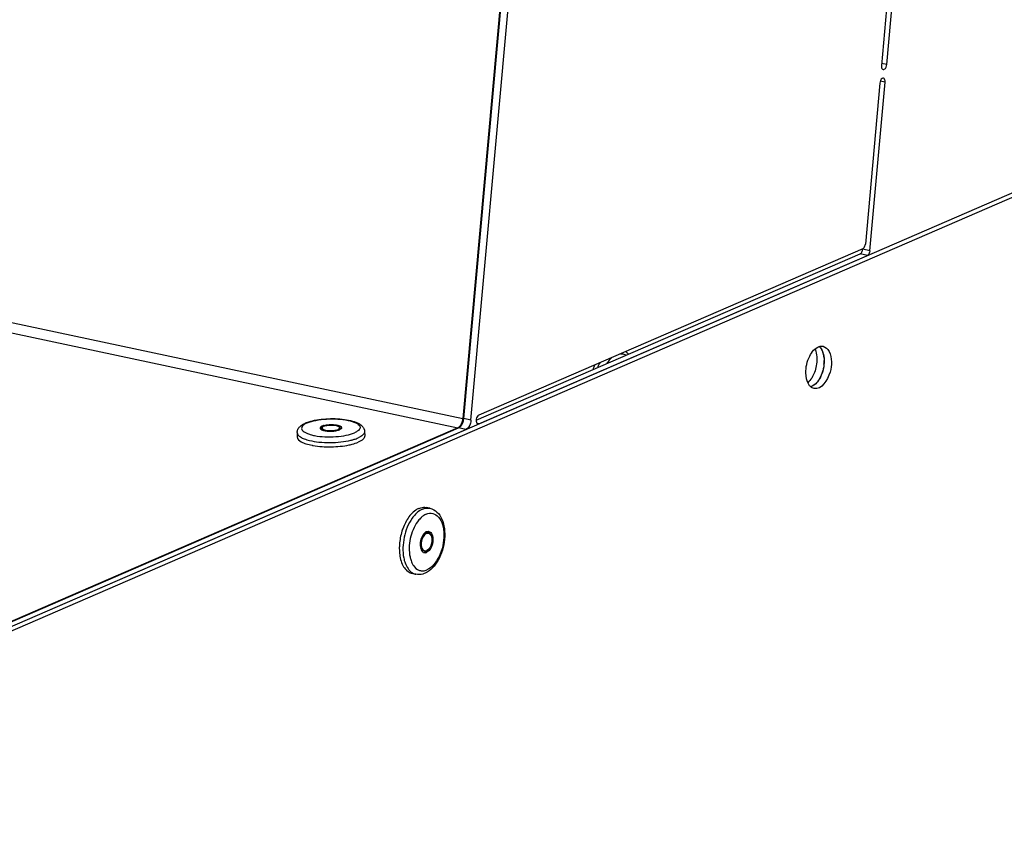
# Model space of a CAD drawing. Units: millimetres. Extents: x 0 to 7000, y 0 to 4950.
# Drawn here: x 2985 to 3095, y 1586 to 1675 of the extents above; entities that cross this region are included whole.
import ezdxf

# ---------------------------------------------------------------- set-up
doc = ezdxf.new("R2010")
doc.units = ezdxf.units.MM
doc.header["$LTSCALE"] = 385
for name, color, linetype in [('DIN7337A-4_0X7_0-AL-STAAL-TEKEN', 7, 'CONTINUOUS'), ('DIN7337A-4_0X8_0-AL-STAAL-TEKEN', 7, 'CONTINUOUS'), ('PAN037TEKEN', 7, 'CONTINUOUS'), ('PANCUB006TEKEN', 7, 'CONTINUOUS'), ('PANCUB007-100TEKEN', 7, 'CONTINUOUS')]:
    doc.layers.add(name, color=color, linetype=linetype)

msp = doc.modelspace()

# ---------------------------------------------------------------- linework, layer by layer
at = {"layer": 'DIN7337A-4_0X7_0-AL-STAAL-TEKEN', "color": 5, "linetype": 'Continuous'}
for p, q in [((3018.956, 1629.879), (3018.959, 1629.689)), ((3020.956, 1629.91), (3020.959, 1629.719)), ((3016.214, 1629.361), (3016.221, 1628.886)), ((3023.713, 1629.476), (3023.72, 1629)), ((3030.969, 1620.959), (3030.566, 1621.045)), ((3030.801, 1618.183), (3030.64, 1618.218)), ((3030.385, 1616.227), (3030.224, 1616.261)), ((3029.411, 1613.623), (3029.008, 1613.708))]:
    msp.add_line(p, q, dxfattribs=at)
for centre, radius, start, end in [((3018.59, 1627.092), 3.64, 110.587, 113.3797), ((3019.284, 1630.405), 0.799, 243.70357, 245.47959), ((3019.329, 1629.122), 0.856, 116.00135, 116.43505), ((3019.052, 1629.881), 0.0956, 171.78446, 180.86793), ((3019.055, 1629.69), 0.0956, 180.89881, 188.82504), ((3019.63, 1628.518), 1.707, 106.4669, 107.4192), ((3020.25, 1631.378), 1.819, 285.73292, 286.46878), ((3020.282, 1631.27), 1.707, 286.4669, 287.4192), ((3020.551, 1630.55), 0.938, 293.37238, 296.3848), ((3020.603, 1629.133), 0.866, 65.46395, 65.95884), ((3020.864, 1629.718), 0.0953, 353.7924, 0.87709), ((3020.631, 1629.193), 0.799, 63.7036, 65.48075), ((3020.71, 1634.679), 6.334, 283.95949, 285.44428), ((3019.315, 1635.389), 7.57, 259.08253, 259.8528), ((3020.43, 1635.407), 7.572, 281.89605, 282.67034), ((3020.593, 1635.145), 6.815, 283.4664, 283.97141), ((3031.561, 1618.241), 2.301, 126.51784, 131.42684), ((3031.421, 1618.427), 2.068, 124.149, 126.47029), ((3031.36, 1618.515), 1.961, 122.58315, 124.14111), ((3030.589, 1618.006), 0.418, 57.72112, 66.32966), ((3030.577, 1617.987), 0.44, 56.50551, 57.7706), ((3033.714, 1616.494), 6.146, 175.9109, 177.82442), ((3032.293, 1616.424), 4.722, 187.72275, 188.76232), ((3032.174, 1616.406), 4.602, 188.76348, 189.51984), ((3030.264, 1616.473), 0.416, 270.8271, 276.47519), ((3030.261, 1616.493), 0.436, 276.46397, 279.58871), ((3031.064, 1615.87), 2.309, 204.51975, 209.35499), ((3030.835, 1615.742), 2.047, 209.38459, 212.85393), ((3030.738, 1615.681), 1.932, 212.8821, 213.48064)]:
    msp.add_arc(centre, radius, start, end, dxfattribs=at)
for points, knots in [([(3017.31, 1630.5), (3017.58, 1630.602), (3018.183, 1630.761), (3019.149, 1630.895), (3020.182, 1630.937), (3021.196, 1630.882), (3022.11, 1630.735), (3022.777, 1630.529), (3023.207, 1630.297), (3023.466, 1630.087), (3023.659, 1629.812), (3023.711, 1629.589), (3023.713, 1629.476)], [0, 0, 0, 0, 0.1231668, 0.2648799, 0.4156742, 0.5636645, 0.6976309, 0.8103915, 0.859222, 0.9053149, 0.951799, 1, 1, 1, 1]), ([(3017.337, 1630.451), (3017.635, 1630.58), (3018.343, 1630.767), (3019.484, 1630.902), (3020.697, 1630.904), (3021.798, 1630.771), (3022.573, 1630.556), (3022.997, 1630.306), (3023.18, 1630.116), (3023.227, 1629.885), (3023.11, 1629.669), (3022.883, 1629.486), (3022.688, 1629.387), (3022.576, 1629.338)], [0, 0, 0, 0, 0.1366812, 0.3049872, 0.4824757, 0.6447949, 0.7708218, 0.8163685, 0.8507441, 0.8785481, 0.9087296, 0.9484038, 1, 1, 1, 1]), ([(3016.214, 1629.361), (3016.212, 1629.487), (3016.269, 1629.737), (3016.494, 1630.038), (3016.796, 1630.266), (3017.024, 1630.381), (3017.145, 1630.434)], [0, 0, 0, 0, 0.2508327, 0.4920404, 0.7355146, 1, 1, 1, 1]), ([(3017.17, 1630.371), (3017.076, 1630.322), (3016.916, 1630.222), (3016.739, 1630.034), (3016.685, 1629.813), (3016.785, 1629.603), (3016.995, 1629.428), (3017.3, 1629.271), (3017.697, 1629.136), (3018.366, 1628.982), (3019.32, 1628.881), (3020.5, 1628.892), (3021.605, 1629.03), (3022.287, 1629.213), (3022.576, 1629.338)], [0, 0, 0, 0, 0.0458853, 0.0808343, 0.1088298, 0.1380637, 0.175798, 0.2248886, 0.2854779, 0.356375, 0.5207186, 0.6977053, 0.86443, 1, 1, 1, 1]), ([(3018.989, 1630.1), (3018.955, 1630.085), (3018.86, 1630.039), (3018.755, 1629.948), (3018.756, 1629.876)], [0, 0, 0, 0, 0.3421721, 1, 1, 1, 1]), ([(3018.756, 1629.876), (3018.757, 1629.865), (3018.764, 1629.817), (3018.799, 1629.777), (3018.828, 1629.753)], [0, 0, 0, 0, 0.2196839, 1, 1, 1, 1]), ([(3018.817, 1629.802), (3018.814, 1629.799), (3018.808, 1629.793), (3018.803, 1629.787), (3018.8, 1629.784)], [0, 0, 0, 0, 0.5092931, 1, 1, 1, 1]), ([(3018.947, 1629.889), (3018.934, 1629.882), (3018.888, 1629.858), (3018.844, 1629.828), (3018.817, 1629.802)], [0, 0, 0, 0, 0.282369, 1, 1, 1, 1]), ([(3018.828, 1629.753), (3018.835, 1629.747), (3018.867, 1629.722), (3018.902, 1629.702), (3018.93, 1629.689)], [0, 0, 0, 0, 0.2257021, 1, 1, 1, 1]), ([(3018.952, 1629.678), (3019.067, 1629.626), (3019.347, 1629.556), (3019.949, 1629.503), (3020.437, 1629.54), (3020.744, 1629.626)], [0, 0, 0, 0, 0.2078228, 0.4722012, 1, 1, 1, 1]), ([(3018.956, 1629.879), (3018.958, 1629.792), (3019.148, 1629.69), (3019.381, 1629.63), (3019.761, 1629.577), (3020.228, 1629.587), (3020.605, 1629.655), (3020.762, 1629.723)], [0, 0, 0, 0, 0.1376412, 0.2586278, 0.4062013, 0.7300701, 1, 1, 1, 1]), ([(3019.146, 1630.156), (3019.345, 1630.215), (3019.779, 1630.274), (3020.31, 1630.266), (3020.717, 1630.196), (3020.963, 1630.123), (3021.155, 1630.006), (3021.156, 1629.913)], [0, 0, 0, 0, 0.2936715, 0.613563, 0.7539708, 0.8678767, 1, 1, 1, 1]), ([(3019.15, 1630.065), (3019.307, 1630.133), (3019.685, 1630.202), (3020.152, 1630.212), (3020.532, 1630.159), (3020.764, 1630.098), (3020.955, 1629.997), (3020.956, 1629.91)], [0, 0, 0, 0, 0.2699299, 0.5937987, 0.7413722, 0.8623588, 1, 1, 1, 1]), ([(3020.956, 1629.91), (3020.956, 1629.898), (3020.946, 1629.842), (3020.899, 1629.801), (3020.862, 1629.776)], [0, 0, 0, 0, 0.2061614, 1, 1, 1, 1]), ([(3021.098, 1629.796), (3021.09, 1629.789), (3021.05, 1629.754), (3021.005, 1629.728), (3020.968, 1629.71)], [0, 0, 0, 0, 0.2186739, 1, 1, 1, 1]), ([(3020.985, 1629.91), (3020.995, 1629.905), (3021.031, 1629.886), (3021.065, 1629.864), (3021.087, 1629.846)], [0, 0, 0, 0, 0.2749741, 1, 1, 1, 1]), ([(3021.156, 1629.913), (3021.156, 1629.903), (3021.151, 1629.858), (3021.123, 1629.82), (3021.098, 1629.796)], [0, 0, 0, 0, 0.2232876, 1, 1, 1, 1]), ([(3016.214, 1629.361), (3016.217, 1629.161), (3016.536, 1628.864), (3017.029, 1628.648), (3017.376, 1628.544), (3017.568, 1628.497)], [0, 0, 0, 0, 0.3601642, 0.6447019, 1, 1, 1, 1]), ([(3016.221, 1628.886), (3016.225, 1628.654), (3016.636, 1628.329), (3017.225, 1628.106), (3017.648, 1628), (3017.881, 1627.955)], [0, 0, 0, 0, 0.3517014, 0.6402219, 1, 1, 1, 1]), ([(3022.397, 1628.574), (3022.451, 1628.589), (3022.65, 1628.647), (3022.846, 1628.716), (3022.986, 1628.777)], [0, 0, 0, 0, 0.2686595, 1, 1, 1, 1]), ([(3023.713, 1629.476), (3023.715, 1629.34), (3023.569, 1629.118), (3023.286, 1628.921), (3023.094, 1628.824), (3022.986, 1628.777)], [0, 0, 0, 0, 0.389561, 0.6635271, 1, 1, 1, 1]), ([(3023.72, 1629), (3023.722, 1628.864), (3023.576, 1628.643), (3023.293, 1628.445), (3023.101, 1628.348), (3022.993, 1628.301)], [0, 0, 0, 0, 0.389561, 0.6635271, 1, 1, 1, 1]), ([(3017.568, 1628.497), (3017.919, 1628.412), (3018.679, 1628.295), (3019.854, 1628.243), (3021.042, 1628.307), (3021.817, 1628.431), (3022.18, 1628.518)], [0, 0, 0, 0, 0.2332008, 0.4946378, 0.7588561, 1, 1, 1, 1]), ([(3017.981, 1627.937), (3018.641, 1627.818), (3019.989, 1627.738), (3021.334, 1627.86), (3021.99, 1627.998)], [0, 0, 0, 0, 0.4999969, 1, 1, 1, 1]), ([(3022.09, 1628.02), (3022.175, 1628.039), (3022.481, 1628.113), (3022.783, 1628.21), (3022.993, 1628.301)], [0, 0, 0, 0, 0.2746749, 1, 1, 1, 1]), ([(3029.733, 1620.944), (3029.612, 1620.891), (3029.089, 1620.591), (3028.693, 1620.108), (3028.447, 1619.71)], [0, 0, 0, 0, 0.2192836, 1, 1, 1, 1]), ([(3029.733, 1620.944), (3029.802, 1620.974), (3030.067, 1621.07), (3030.364, 1621.088), (3030.566, 1621.045)], [0, 0, 0, 0, 0.2662011, 1, 1, 1, 1]), ([(3030.136, 1620.858), (3030.205, 1620.888), (3030.47, 1620.984), (3030.766, 1621.002), (3030.969, 1620.959)], [0, 0, 0, 0, 0.2662011, 1, 1, 1, 1]), ([(3030.969, 1620.959), (3031.259, 1620.897), (3031.828, 1620.579), (3032.362, 1619.734), (3032.622, 1618.677), (3032.629, 1617.498), (3032.391, 1616.296), (3031.828, 1614.916), (3031.062, 1614.012), (3030.436, 1613.74)], [0, 0, 0, 0, 0.1031426, 0.2142281, 0.3395255, 0.4780144, 0.6222296, 0.7622617, 1, 1, 1, 1]), ([(3028.998, 1619.849), (3028.558, 1619.224), (3027.988, 1617.761), (3027.913, 1616.192), (3028.06, 1615.442)], [0, 0, 0, 0, 0.4999276, 1, 1, 1, 1]), ([(3030.136, 1620.858), (3030.031, 1620.813), (3029.582, 1620.565), (3029.226, 1620.174), (3028.998, 1619.849)], [0, 0, 0, 0, 0.2225545, 1, 1, 1, 1]), ([(3030.038, 1619.966), (3029.998, 1619.931), (3029.836, 1619.778), (3029.692, 1619.606), (3029.592, 1619.468)], [0, 0, 0, 0, 0.2377334, 1, 1, 1, 1]), ([(3030.546, 1620.297), (3030.774, 1620.396), (3031.313, 1620.477), (3032.023, 1619.979), (3032.423, 1619.105), (3032.564, 1617.998), (3032.432, 1616.783), (3032.047, 1615.627), (3031.464, 1614.686), (3030.921, 1614.235), (3030.64, 1614.113)], [0, 0, 0, 0, 0.0919001, 0.1844671, 0.2991715, 0.4388973, 0.593616, 0.747937, 0.8865967, 1, 1, 1, 1]), ([(3028.024, 1618.865), (3027.964, 1618.712), (3027.743, 1618.088), (3027.618, 1617.429), (3027.583, 1616.932)], [0, 0, 0, 0, 0.2479172, 1, 1, 1, 1]), ([(3028.447, 1619.71), (3028.407, 1619.645), (3028.247, 1619.373), (3028.113, 1619.087), (3028.024, 1618.865)], [0, 0, 0, 0, 0.2424441, 1, 1, 1, 1]), ([(3029.592, 1619.468), (3029.192, 1618.917), (3028.678, 1617.612), (3028.618, 1616.211), (3028.759, 1615.545)], [0, 0, 0, 0, 0.4999933, 1, 1, 1, 1]), ([(3030.389, 1618.225), (3030.227, 1618.082), (3029.982, 1617.669), (3029.864, 1617.096), (3029.895, 1616.633), (3029.982, 1616.344), (3030.129, 1616.126), (3030.273, 1616.046), (3030.344, 1616.031)], [0, 0, 0, 0, 0.259639, 0.5540375, 0.6918072, 0.8124941, 0.9134311, 1, 1, 1, 1]), ([(3030.579, 1618.157), (3030.416, 1618.086), (3030.218, 1617.841), (3030.066, 1617.471), (3029.999, 1617.141), (3029.997, 1616.818), (3030.061, 1616.537), (3030.186, 1616.321), (3030.32, 1616.241), (3030.385, 1616.227)], [0, 0, 0, 0, 0.2353728, 0.381525, 0.5330191, 0.6778697, 0.8057531, 0.9115032, 1, 1, 1, 1]), ([(3030.417, 1618.191), (3030.375, 1618.172), (3030.321, 1618.139), (3030.273, 1618.099), (3030.26, 1618.088)], [0, 0, 0, 0, 0.7343341, 1, 1, 1, 1]), ([(3030.576, 1618.347), (3030.56, 1618.34), (3030.493, 1618.307), (3030.432, 1618.263), (3030.389, 1618.225)], [0, 0, 0, 0, 0.2354913, 1, 1, 1, 1]), ([(3030.417, 1618.191), (3030.436, 1618.199), (3030.507, 1618.224), (3030.586, 1618.229), (3030.64, 1618.218)], [0, 0, 0, 0, 0.2660922, 1, 1, 1, 1]), ([(3030.576, 1618.347), (3030.598, 1618.356), (3030.683, 1618.387), (3030.778, 1618.393), (3030.842, 1618.379)], [0, 0, 0, 0, 0.2660922, 1, 1, 1, 1]), ([(3030.579, 1618.157), (3030.597, 1618.164), (3030.668, 1618.19), (3030.747, 1618.195), (3030.801, 1618.183)], [0, 0, 0, 0, 0.2660922, 1, 1, 1, 1]), ([(3030.801, 1618.183), (3030.866, 1618.17), (3031, 1618.089), (3031.125, 1617.874), (3031.189, 1617.592), (3031.187, 1617.27), (3031.12, 1616.939), (3030.969, 1616.57), (3030.771, 1616.325), (3030.608, 1616.254)], [0, 0, 0, 0, 0.0884968, 0.1942469, 0.3221303, 0.4669809, 0.618475, 0.7646272, 1, 1, 1, 1]), ([(3030.842, 1618.379), (3030.921, 1618.362), (3031.081, 1618.266), (3031.232, 1618.007), (3031.308, 1617.67), (3031.306, 1617.283), (3031.226, 1616.886), (3031.044, 1616.443), (3030.806, 1616.148), (3030.611, 1616.064)], [0, 0, 0, 0, 0.0884968, 0.1942469, 0.3221303, 0.4669809, 0.618475, 0.7646272, 1, 1, 1, 1]), ([(3030.82, 1618.354), (3030.852, 1618.333), (3030.987, 1618.216), (3031.061, 1618.043), (3031.096, 1617.91)], [0, 0, 0, 0, 0.2190144, 1, 1, 1, 1]), ([(3027.572, 1616.727), (3027.568, 1616.647), (3027.563, 1616.334), (3027.583, 1616.02), (3027.614, 1615.789)], [0, 0, 0, 0, 0.2570932, 1, 1, 1, 1]), ([(3029.93, 1616.535), (3029.946, 1616.499), (3030.01, 1616.379), (3030.129, 1616.281), (3030.224, 1616.261)], [0, 0, 0, 0, 0.2875457, 1, 1, 1, 1]), ([(3027.636, 1615.644), (3027.677, 1615.397), (3027.793, 1614.936), (3028.092, 1614.337), (3028.497, 1613.902), (3028.839, 1613.744), (3029.008, 1613.708)], [0, 0, 0, 0, 0.3005301, 0.5643132, 0.793267, 1, 1, 1, 1]), ([(3028.06, 1615.442), (3028.097, 1615.253), (3028.26, 1614.626), (3028.638, 1614.005), (3029.036, 1613.77)], [0, 0, 0, 0, 0.2933378, 1, 1, 1, 1]), ([(3028.759, 1615.545), (3028.771, 1615.488), (3028.822, 1615.272), (3028.895, 1615.06), (3028.963, 1614.911)], [0, 0, 0, 0, 0.2623113, 1, 1, 1, 1]), ([(3030.344, 1616.031), (3030.409, 1616.018), (3030.504, 1616.023), (3030.589, 1616.054), (3030.611, 1616.064)], [0, 0, 0, 0, 0.7339078, 1, 1, 1, 1]), ([(3030.385, 1616.227), (3030.439, 1616.216), (3030.519, 1616.22), (3030.589, 1616.246), (3030.608, 1616.254)], [0, 0, 0, 0, 0.7339078, 1, 1, 1, 1]), ([(3030.636, 1616.22), (3030.621, 1616.207), (3030.564, 1616.159), (3030.5, 1616.12), (3030.449, 1616.098)], [0, 0, 0, 0, 0.2655152, 1, 1, 1, 1]), ([(3029.126, 1614.615), (3029.288, 1614.37), (3029.638, 1614.047), (3030.226, 1613.979), (3030.506, 1614.055), (3030.64, 1614.113)], [0, 0, 0, 0, 0.5085322, 0.7458715, 1, 1, 1, 1]), ([(3030.436, 1613.74), (3030.354, 1613.705), (3030.028, 1613.587), (3029.664, 1613.569), (3029.411, 1613.623)], [0, 0, 0, 0, 0.2566059, 1, 1, 1, 1])]:
    msp.add_open_spline(points, degree=3, knots=knots, dxfattribs=at)
for points in [[(3017.337, 1630.451), (3017.281, 1630.426), (3017.225, 1630.4), (3017.17, 1630.371)], [(3018.985, 1629.954), (3018.971, 1629.937), (3018.96, 1629.916), (3018.957, 1629.894)], [(3019.05, 1630.012), (3019.026, 1629.996), (3019.003, 1629.977), (3018.985, 1629.954)], [(3018.989, 1630.1), (3019.031, 1630.118), (3019.075, 1630.134), (3019.119, 1630.148)], [(3019.15, 1630.065), (3019.116, 1630.05), (3019.082, 1630.033), (3019.05, 1630.012)], [(3020.862, 1629.776), (3020.831, 1629.755), (3020.797, 1629.738), (3020.762, 1629.723)], [(3020.793, 1629.641), (3020.837, 1629.655), (3020.881, 1629.671), (3020.923, 1629.689)], [(3021.087, 1629.846), (3021.098, 1629.836), (3021.109, 1629.826), (3021.118, 1629.815)], [(3030.546, 1620.297), (3030.462, 1620.261), (3030.381, 1620.217), (3030.304, 1620.168)], [(3030.334, 1616.063), (3030.374, 1616.07), (3030.413, 1616.082), (3030.449, 1616.098)], [(3030.766, 1616.357), (3030.726, 1616.307), (3030.683, 1616.261), (3030.636, 1616.22)], [(3029.036, 1613.77), (3029.152, 1613.702), (3029.28, 1613.65), (3029.411, 1613.623)]]:
    msp.add_open_spline(points, degree=3, dxfattribs=at)
at = {"layer": 'DIN7337A-4_0X8_0-AL-STAAL-TEKEN', "color": 5, "linetype": 'Continuous'}
for centre, radius, start, end in [((3054.74, 1634.359), 6.01, 155.16066, 160.64603), ((3054.766, 1634.44), 5.598, 151.31254, 157.57944), ((3053.904, 1634.894), 3.921, 145.38585, 147.31307), ((3053.754, 1634.997), 3.739, 144.05267, 145.38142)]:
    msp.add_arc(centre, radius, start, end, dxfattribs=at)
for points, knots in [([(3051.203, 1637.716), (3051.16, 1637.679), (3050.986, 1637.52), (3050.833, 1637.338), (3050.727, 1637.192)], [0, 0, 0, 0, 0.2368815, 1, 1, 1, 1]), ([(3052.162, 1638.131), (3052.322, 1638.134), (3052.541, 1638.088), (3052.728, 1637.982), (3052.774, 1637.952)], [0, 0, 0, 0, 0.743779, 1, 1, 1, 1])]:
    msp.add_open_spline(points, degree=3, knots=knots, dxfattribs=at)
msp.add_open_spline([(3052.746, 1638.385), (3052.861, 1638.297), (3052.967, 1638.194), (3053.06, 1638.083)], degree=3, dxfattribs=at)
at = {"layer": 'PAN037TEKEN', "color": 5, "linetype": 'Continuous'}
for p, q in [((3055.621, 1863.646), (3034.644, 1630.941)), ((2207.916, 1806.498), (3034.644, 1630.941)), ((2207.345, 1805.459), (3034.074, 1629.902)), ((3034.644, 1630.941), (3034.721, 1630.952)), ((3034.074, 1629.902), (2931.6, 1585.506)), ((3034.074, 1629.902), (3034.074, 1629.85))]:
    msp.add_line(p, q, dxfattribs=at)
msp.add_arc((3032.92, 1631.097), 1.732, 349.7297, 354.82948, dxfattribs=at)
msp.add_open_spline([(3034.338, 1630.118), (3034.373, 1630.162), (3034.509, 1630.366), (3034.59, 1630.603), (3034.624, 1630.788)], degree=3, knots=[0, 0, 0, 0, 0.2316047, 1, 1, 1, 1], dxfattribs=at)
for points in [[(3034.074, 1629.902), (3034.106, 1629.916), (3034.136, 1629.933), (3034.165, 1629.953)], [(3034.165, 1629.953), (3034.231, 1629.998), (3034.288, 1630.056), (3034.338, 1630.118)]]:
    msp.add_open_spline(points, degree=3, dxfattribs=at)
at = {"layer": 'PANCUB006TEKEN', "color": 5, "linetype": 'Continuous'}
for p, q in [((3034.725, 1630.923), (3055.776, 1864.453)), ((3035.531, 1630.752), (3056.582, 1864.281)), ((3090.212, 1770.585), (3081.16, 1670.171)), ((3081.746, 1670.259), (3090.797, 1770.673)), ((3081.746, 1670.259), (3081.179, 1670.379)), ((3080.983, 1668.209), (3079.37, 1650.307)), ((3079.881, 1649.571), (3081.569, 1668.296)), ((3081.569, 1668.296), (3081.026, 1668.411)), ((3079.084, 1649.788), (3036.396, 1631.293)), ((3079.075, 1649.742), (3079.079, 1649.788)), ((3079.881, 1649.571), (3079.075, 1649.742)), ((3036.11, 1630.732), (3078.789, 1649.223)), ((3036.41, 1630.342), (3079.595, 1649.052)), ((3079.595, 1649.052), (3078.789, 1649.223)), ((3035.531, 1630.752), (3034.725, 1630.923)), ((2958.313, 1597.027), (3034.154, 1629.885)), ((2959.119, 1596.856), (3034.96, 1629.714)), ((3034.96, 1629.714), (3034.154, 1629.885)), ((3036.41, 1630.342), (3036.211, 1630.384))]:
    msp.add_line(p, q, dxfattribs=at)
for centre, radius, start, end in [((3078.204, 1649.821), 0.874, 345.69301, 354.80781), ((3073.553, 1638.14), 1.051, 43.75048, 49.18408), ((3073.479, 1638.069), 1.153, 39.90764, 43.7695), ((3073.414, 1638.014), 1.238, 37.66731, 39.9243), ((3073.039, 1637.774), 1.685, 26.52455, 27.96459), ((3072.448, 1637.538), 2.322, 15.48356, 18.16903), ((3071.81, 1637.394), 2.976, 7.5699, 9.75979), ((3070.917, 1637.338), 3.872, 354.7055, 0.81573)]:
    msp.add_arc(centre, radius, start, end, dxfattribs=at)
for points, knots in [([(3081.16, 1670.171), (3081.155, 1670.118), (3081.151, 1669.958), (3081.238, 1669.749), (3081.349, 1669.726)], [0, 0, 0, 0, 0.3219678, 1, 1, 1, 1]), ([(3081.349, 1669.726), (3081.392, 1669.717), (3081.64, 1669.781), (3081.728, 1670.067), (3081.746, 1670.259)], [0, 0, 0, 0, 0.1855701, 1, 1, 1, 1]), ([(3081.38, 1668.741), (3081.337, 1668.75), (3081.089, 1668.687), (3081.001, 1668.4), (3080.983, 1668.209)], [0, 0, 0, 0, 0.1855701, 1, 1, 1, 1]), ([(3081.569, 1668.296), (3081.573, 1668.35), (3081.577, 1668.509), (3081.491, 1668.718), (3081.38, 1668.741)], [0, 0, 0, 0, 0.3219678, 1, 1, 1, 1]), ([(3078.789, 1649.223), (3078.819, 1649.236), (3078.95, 1649.328), (3079.02, 1649.484), (3079.051, 1649.605)], [0, 0, 0, 0, 0.2062898, 1, 1, 1, 1]), ([(3079.881, 1649.571), (3079.876, 1649.513), (3079.838, 1649.319), (3079.727, 1649.109), (3079.595, 1649.052)], [0, 0, 0, 0, 0.2872666, 1, 1, 1, 1]), ([(3073.766, 1638.643), (3073.801, 1638.567), (3073.931, 1638.222), (3073.978, 1637.849), (3073.983, 1637.564)], [0, 0, 0, 0, 0.2280065, 1, 1, 1, 1]), ([(3073.983, 1637.564), (3073.99, 1637.054), (3073.815, 1636.086), (3073.314, 1635.212), (3072.974, 1634.912)], [0, 0, 0, 0, 0.5294762, 1, 1, 1, 1]), ([(3074.772, 1636.981), (3074.72, 1636.412), (3074.445, 1635.43), (3073.711, 1634.582), (3073.29, 1634.453)], [0, 0, 0, 0, 0.564586, 1, 1, 1, 1]), ([(3034.154, 1629.885), (3034.23, 1629.918), (3034.556, 1630.175), (3034.696, 1630.602), (3034.725, 1630.923)], [0, 0, 0, 0, 0.2043624, 1, 1, 1, 1]), ([(3035.531, 1630.752), (3035.521, 1630.637), (3035.446, 1630.249), (3035.224, 1629.828), (3034.96, 1629.714)], [0, 0, 0, 0, 0.287257, 1, 1, 1, 1]), ([(3036.108, 1630.731), (3036.106, 1630.7), (3036.109, 1630.589), (3036.137, 1630.474), (3036.184, 1630.409)], [0, 0, 0, 0, 0.2838682, 1, 1, 1, 1]), ([(3036.396, 1631.293), (3036.355, 1631.276), (3036.183, 1631.135), (3036.114, 1630.903), (3036.108, 1630.731)], [0, 0, 0, 0, 0.2045639, 1, 1, 1, 1])]:
    msp.add_open_spline(points, degree=3, knots=knots, dxfattribs=at)
for points in [[(3079.084, 1649.788), (3079.148, 1649.816), (3079.2, 1649.87), (3079.24, 1649.928)], [(3079.24, 1649.928), (3079.315, 1650.038), (3079.358, 1650.174), (3079.37, 1650.307)], [(3074.394, 1638.771), (3074.444, 1638.706), (3074.488, 1638.636), (3074.527, 1638.564)], [(3074.546, 1638.527), (3074.589, 1638.441), (3074.624, 1638.352), (3074.654, 1638.262)], [(3074.685, 1638.158), (3074.709, 1638.072), (3074.728, 1637.986), (3074.743, 1637.899)], [(3074.76, 1637.786), (3074.777, 1637.656), (3074.787, 1637.525), (3074.789, 1637.393)], [(3036.184, 1630.409), (3036.212, 1630.371), (3036.253, 1630.338), (3036.299, 1630.329)], [(3036.299, 1630.329), (3036.336, 1630.321), (3036.376, 1630.327), (3036.41, 1630.342)]]:
    msp.add_open_spline(points, degree=3, dxfattribs=at)
at = {"layer": 'PANCUB007-100TEKEN', "color": 5, "linetype": 'Continuous'}
for p, q in [((2959.119, 1596.856), (3213.604, 1707.11)), ((3214.41, 1706.939), (2959.925, 1596.685))]:
    msp.add_line(p, q, dxfattribs=at)
for points, knots in [([(3072.754, 1635.991), (3072.744, 1636.631), (3072.983, 1637.76), (3073.765, 1638.778), (3074.244, 1638.929)], [0, 0, 0, 0, 0.5600648, 1, 1, 1, 1]), ([(3074.393, 1638.773), (3074.457, 1638.69), (3074.705, 1638.271), (3074.783, 1637.772), (3074.789, 1637.393)], [0, 0, 0, 0, 0.2165834, 1, 1, 1, 1]), ([(3074.673, 1638.954), (3074.955, 1638.894), (3075.501, 1638.325), (3075.588, 1637.622), (3075.595, 1637.222)], [0, 0, 0, 0, 0.4186117, 1, 1, 1, 1]), ([(3074.789, 1637.393), (3074.798, 1636.754), (3074.56, 1635.625), (3073.778, 1634.606), (3073.299, 1634.456)], [0, 0, 0, 0, 0.5600648, 1, 1, 1, 1]), ([(3075.595, 1637.222), (3075.6, 1636.838), (3075.487, 1635.697), (3074.503, 1634.083), (3073.676, 1634.259)], [0, 0, 0, 0, 0.3124087, 1, 1, 1, 1]), ([(3073.298, 1634.454), (3073.21, 1634.53), (3072.859, 1634.967), (3072.76, 1635.554), (3072.754, 1635.991)], [0, 0, 0, 0, 0.2091821, 1, 1, 1, 1])]:
    msp.add_open_spline(points, degree=3, knots=knots, dxfattribs=at)
for points in [[(3074.244, 1638.929), (3074.38, 1638.972), (3074.533, 1638.984), (3074.673, 1638.954)], [(3074.245, 1638.931), (3074.299, 1638.883), (3074.349, 1638.83), (3074.393, 1638.773)], [(3073.676, 1634.259), (3073.537, 1634.289), (3073.404, 1634.36), (3073.298, 1634.454)]]:
    msp.add_open_spline(points, degree=3, dxfattribs=at)

doc.saveas('drawing.dxf')
